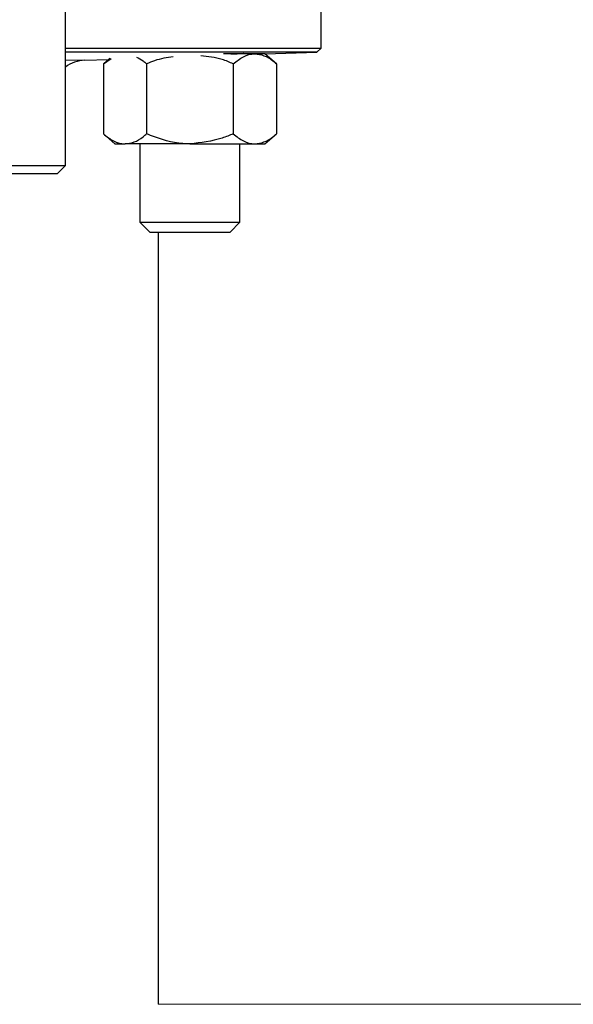
# Model space of a CAD drawing. Units: inches. Extents: x 0.5 to 30.5, y 0.5 to 21.
# Drawn here: x 5.6 to 6.3, y 5.7 to 6.9 of the extents above; entities that cross this region are included whole.
import ezdxf

# ---------------------------------------------------------------- set-up
doc = ezdxf.new("R2010")
doc.units = ezdxf.units.IN
doc.header["$MEASUREMENT"] = 0

msp = doc.modelspace()

# ---------------------------------------------------------------- linework, layer by layer
at = {"color": 7, "linetype": 'Continuous', "lineweight": 30}
for p, q in [((5.6638, 6.7162), (5.6638, 7.3099)), ((5.9831, 6.8629), (5.9831, 6.9676)), ((5.6638, 6.8629), (5.9831, 6.8629)), ((5.9779, 6.8578), (5.6638, 6.8578)), ((5.9131, 6.8555), (5.9779, 6.8578)), ((5.9779, 6.8578), (5.9831, 6.8629)), ((5.6878, 6.8476), (5.7176, 6.8487)), ((5.7193, 6.8502), (5.7111, 6.8431)), ((5.7111, 6.8431), (5.721, 6.85)), ((5.9004, 6.8556), (5.8612, 6.8556)), ((5.8818, 6.8556), (5.8818, 6.8559)), ((5.913, 6.8556), (5.9004, 6.8556)), ((5.9275, 6.8431), (5.913, 6.8556)), ((5.7111, 6.8431), (5.7111, 6.7558)), ((5.7652, 6.8431), (5.7652, 6.7558)), ((5.8734, 6.8431), (5.8734, 6.7558)), ((5.9275, 6.8431), (5.9275, 6.7558)), ((5.7111, 6.7558), (5.7256, 6.7433)), ((5.913, 6.7433), (5.9275, 6.7558)), ((5.7256, 6.7433), (5.7382, 6.7433)), ((5.8193, 6.7433), (5.7382, 6.7433)), ((5.7568, 6.7433), (5.7568, 6.6454)), ((5.8193, 6.7433), (5.9004, 6.7433)), ((5.8818, 6.6454), (5.8818, 6.7433)), ((5.9004, 6.7433), (5.913, 6.7433)), ((5.3165, 6.7162), (5.6638, 6.7162)), ((5.6535, 6.7059), (5.6638, 6.7162)), ((5.6535, 6.7059), (5.3268, 6.7059)), ((5.7568, 6.6454), (5.7692, 6.633)), ((5.7568, 6.6454), (5.8818, 6.6454)), ((5.8694, 6.633), (5.8818, 6.6454)), ((5.7692, 6.633), (5.8694, 6.633)), ((5.7794, 6.633), (5.7794, 5.6693))]:
    msp.add_line(p, q, dxfattribs=at)
at = {"color": 8, "linetype": 'Continuous', "lineweight": 0}
for p, q in [((5.6638, 6.8476), (5.6878, 6.8476)), ((6.5711, 5.6693), (5.7794, 5.6693))]:
    msp.add_line(p, q, dxfattribs=at)
at = {"color": 7, "linetype": 'Continuous', "lineweight": 30}
msp.add_arc((5.6893, 6.806), 0.0417, 92, 127.6744, dxfattribs=at)
for points, knots in [([(5.7526, 6.8515), (5.7553, 6.8501), (5.7596, 6.8479), (5.7637, 6.8444), (5.7652, 6.8431)], [0, 0, 0, 0, 0.634575, 1, 1, 1, 1]), ([(5.7983, 6.8519), (5.7904, 6.8508), (5.779, 6.8491), (5.7684, 6.8445), (5.7652, 6.8431)], [0, 0, 0, 0, 0.696744, 1, 1, 1, 1]), ([(5.8734, 6.8431), (5.8688, 6.8451), (5.8559, 6.8506), (5.8419, 6.8522), (5.8328, 6.8532)], [0, 0, 0, 0, 0.353382, 1, 1, 1, 1]), ([(5.8702, 6.8556), (5.874, 6.8557), (5.8824, 6.8559), (5.8875, 6.856), (5.8865, 6.8559), (5.8862, 6.8559)], [0, 0, 0, 0, 0.388258, 0.864176, 1, 1, 1, 1]), ([(5.8734, 6.8431), (5.8776, 6.8464), (5.8861, 6.8531), (5.8955, 6.8556), (5.9003, 6.8556), (5.9004, 6.8556)], [0, 0, 0, 0, 0.483997, 0.985621, 1, 1, 1, 1]), ([(5.9004, 6.8556), (5.9042, 6.8551), (5.9119, 6.8542), (5.9208, 6.8486), (5.926, 6.8444), (5.9275, 6.8431)], [0, 0, 0, 0, 0.405721, 0.826101, 1, 1, 1, 1]), ([(5.7111, 6.7558), (5.7153, 6.7525), (5.7239, 6.7458), (5.7332, 6.7433), (5.738, 6.7433), (5.7382, 6.7433)], [0, 0, 0, 0, 0.483998, 0.985622, 1, 1, 1, 1]), ([(5.7382, 6.7433), (5.742, 6.7438), (5.7497, 6.7447), (5.7586, 6.7503), (5.7637, 6.7546), (5.7652, 6.7558)], [0, 0, 0, 0, 0.405721, 0.826098, 1, 1, 1, 1]), ([(5.8193, 6.7433), (5.8181, 6.7433), (5.803, 6.7435), (5.7844, 6.7478), (5.7684, 6.7545), (5.7652, 6.7558)], [0, 0, 0, 0, 0.066045, 0.812902, 1, 1, 1, 1]), ([(5.8734, 6.7558), (5.8688, 6.7539), (5.8516, 6.7467), (5.833, 6.7447), (5.8193, 6.7433)], [0, 0, 0, 0, 0.26616, 1, 1, 1, 1]), ([(5.8734, 6.7558), (5.8776, 6.7525), (5.8861, 6.7458), (5.8955, 6.7433), (5.9003, 6.7433), (5.9004, 6.7433)], [0, 0, 0, 0, 0.483997, 0.985621, 1, 1, 1, 1]), ([(5.9004, 6.7433), (5.9042, 6.7438), (5.9119, 6.7447), (5.9208, 6.7503), (5.926, 6.7546), (5.9275, 6.7558)], [0, 0, 0, 0, 0.405721, 0.826099, 1, 1, 1, 1])]:
    msp.add_open_spline(points, degree=3, knots=knots, dxfattribs=at)

doc.saveas('drawing.dxf')
